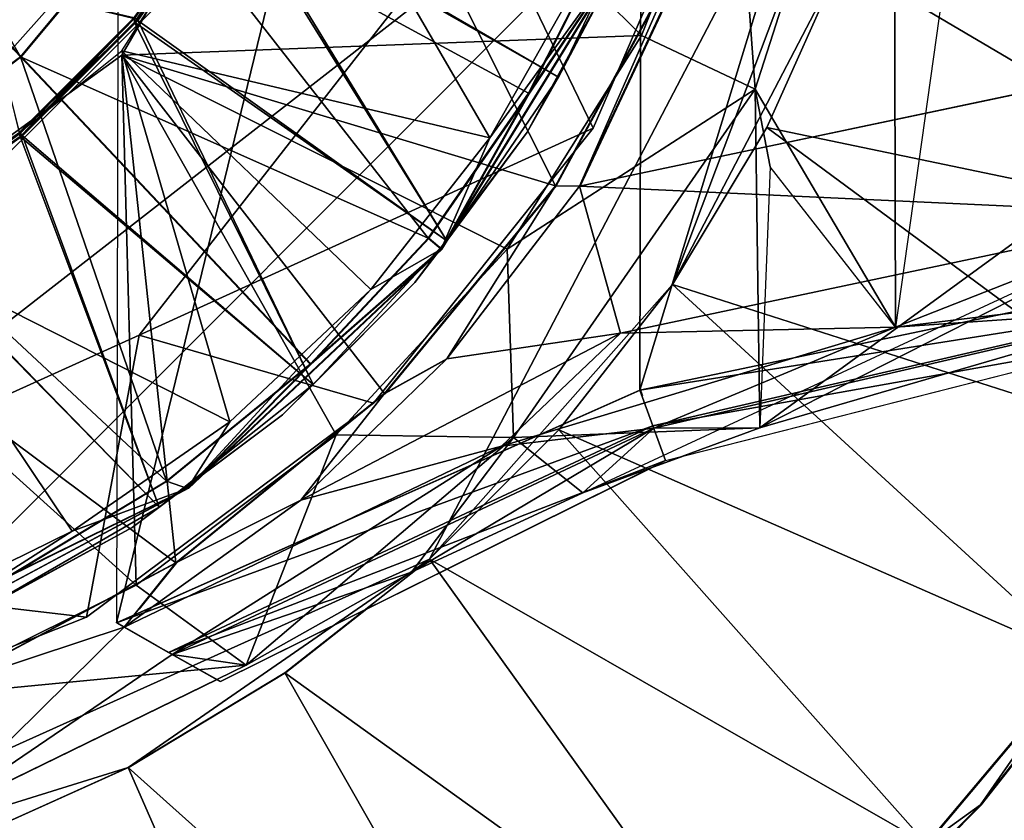
# Model space of a CAD drawing. Units: feet. Extents: x -16.1 to 16.1, y -5.7 to 1.5.
# Drawn here: x 0.4 to 1.1, y -1 to -0.4 of the extents above; entities that cross this region are included whole.
import ezdxf

# ---------------------------------------------------------------- set-up
doc = ezdxf.new("R2010")
doc.units = ezdxf.units.FT
doc.header["$MEASUREMENT"] = 0
for name, color, linetype in [('AFUWA-3-ARPM', 4, 'Continuous'), ('AFUWA-3-BTVL', 11, 'Continuous'), ('AFUWA-3-CPVL', 11, 'Continuous'), ('AFUWA-P', 2, 'Continuous')]:
    doc.layers.add(name, color=color, linetype=linetype)

# ---------------------------------------------------------------- blocks, each defined once
blk = doc.blocks.new('A$C625A0711')
at = {"color": 0, "linetype": 'Continuous', "lineweight": 0}
for p, q in [((-3.39323, 2.88074), (-3.60764, 3.10813)), ((-3.39323, 2.88074), (-3.60764, 3.10813)), ((-2.86841, 3.04954), (-2.99097, 2.78791)), ((-2.99097, 2.78791), (-2.86841, 3.04954)), ((-3.29474, 2.99971), (-3.39323, 2.88074)), ((-3.02764, 2.85465), (-2.96789, 2.97268)), ((-2.96789, 2.97268), (-3.02764, 2.85465)), ((-3.00826, 2.78806), (-2.91633, 2.95745)), ((-2.91633, 2.95745), (-3.00826, 2.78806)), ((-2.9616, 2.95255), (-3.09059, 2.74254)), ((-2.9616, 2.95255), (-3.02764, 2.85465)), ((-3.51779, 2.7894), (-3.39323, 2.88074)), ((-3.39323, 2.88074), (-3.18493, 2.65982)), ((-3.39323, 2.88074), (-3.18493, 2.65982)), ((-2.99097, 2.78791), (-2.56671, 2.87715)), ((-2.56671, 2.87715), (-2.99097, 2.78791)), ((-3.09998, 2.75036), (-3.02764, 2.85465)), ((-3.02764, 2.85465), (-3.09998, 2.75036)), ((-3.09059, 2.74254), (-3.02764, 2.85465)), ((-3.00826, 2.78806), (-3.1314, 2.63878)), ((-3.1314, 2.63878), (-3.00826, 2.78806)), ((-2.99097, 2.78791), (-3.00826, 2.78806)), ((-3.09998, 2.75036), (-3.18493, 2.65982)), ((-3.18493, 2.65982), (-3.09998, 2.75036)), ((-3.09059, 2.74254), (-3.09998, 2.75036)), ((-3.27305, 2.5705), (-3.09059, 2.74254)), ((-3.18493, 2.65982), (-3.09059, 2.74254)), ((-2.94761, 2.64106), (-2.55079, 2.72427)), ((-2.94761, 2.64106), (-2.55079, 2.72427)), ((-2.91651, 2.59369), (-2.57833, 2.67972)), ((-3.18493, 2.65982), (-3.28826, 2.57577)), ((-3.28826, 2.57577), (-3.18493, 2.65982)), ((-3.27305, 2.5705), (-3.18493, 2.65982)), ((-3.08926, 2.66228), (-3.1314, 2.63878)), ((-2.98549, 2.61951), (-2.87508, 2.65282)), ((-2.87508, 2.65282), (-2.98549, 2.61951)), ((-2.94761, 2.64106), (-3.32417, 2.47373)), ((-2.94761, 2.64106), (-3.32417, 2.47373)), ((-3.28159, 2.51691), (-3.1314, 2.63878)), ((-3.1314, 2.63878), (-3.28159, 2.51691)), ((-2.94625, 2.63731), (-2.94761, 2.64106)), ((-2.93766, 2.61371), (-2.93781, 2.6137)), ((-2.93766, 2.61371), (-2.93747, 2.61371)), ((-2.94017, 2.585), (-2.91639, 2.59373)), ((-2.94017, 2.585), (-2.91639, 2.59373)), ((-2.94017, 2.585), (-2.91639, 2.59373)), ((-2.94004, 2.58505), (-3.24963, 2.43165)), ((-3.28826, 2.57577), (-3.40151, 2.50747)), ((-3.40151, 2.50747), (-3.28826, 2.57577)), ((-3.27305, 2.5705), (-3.28826, 2.57577)), ((-3.27305, 2.5705), (-3.49027, 2.45407)), ((-3.27305, 2.5705), (-3.40151, 2.50747)), ((-3.28159, 2.51691), (-3.45004, 2.42732)), ((-3.28159, 2.51691), (-3.45004, 2.42732)), ((-3.28159, 2.51691), (-3.30844, 2.48351)), ((-3.14494, 2.48352), (-3.20318, 2.43787)), ((-3.14494, 2.48352), (-3.20318, 2.43787)), ((-2.59094, 2.48523), (-2.7025, 2.34291)), ((-3.32417, 2.47373), (-3.32416, 2.47515)), ((-3.31891, 2.47073), (-3.32417, 2.47373)), ((-3.31728, 2.47135), (-3.3188, 2.47062)), ((-3.3188, 2.47062), (-3.31728, 2.47135)), ((-3.31867, 2.47078), (-3.3188, 2.47062)), ((-3.31866, 2.47072), (-3.3188, 2.47062)), ((-3.31866, 2.47072), (-3.3188, 2.47062)), ((-3.29578, 2.45751), (-3.3188, 2.47062)), ((-3.3188, 2.47062), (-3.29578, 2.45751)), ((-3.2869, 2.45244), (-3.29716, 2.4583)), ((-3.2869, 2.45244), (-3.28559, 2.45171)), ((-3.28421, 2.45093), (-3.28561, 2.45172)), ((-3.28561, 2.45172), (-3.28421, 2.45093)), ((-3.28385, 2.45087), (-3.28421, 2.45093)), ((-3.28421, 2.45093), (-3.28385, 2.45087)), ((-3.28396, 2.4508), (-3.24963, 2.43165)), ((-2.62987, 2.44747), (-2.7413, 2.31474)), ((-2.62987, 2.44747), (-2.7413, 2.31474)), ((-3.20318, 2.43787), (-3.31581, 2.36983)), ((-3.31581, 2.36983), (-3.20318, 2.43787)), ((-3.25208, 2.43302), (-3.45945, 2.33179)), ((-3.45945, 2.33179), (-3.25208, 2.43302)), ((-3.24963, 2.43165), (-3.24963, 2.43165)), ((-3.31581, 2.36983), (-3.43627, 2.31552)), ((-3.43627, 2.31552), (-3.31581, 2.36983)), ((-2.7025, 2.34291), (-2.83039, 2.21496))]:
    blk.add_line(p, q, dxfattribs=at)

msp = doc.modelspace()

# ---------------------------------------------------------------- linework, layer by layer
at = {"layer": 'AFUWA-3-ARPM'}
for points in [[(-0.98905, -0.46404, 0.39364), (0.50647, 0.96707, 0.39364), (0.38618, 1.02112, 0.39364)], [(0.50647, 0.96707, 0.39364), (-0.98905, -0.46404, 0.39364), (0.61936, 0.89885, 0.39364)], [(-0.92314, -0.58423, 0.39364), (0.61936, 0.89885, 0.39364), (-0.98905, -0.46404, 0.39364)], [(-0.92314, -0.58423, 0.39364), (-0.84275, -0.69485, 0.39364), (0.61936, 0.89885, 0.39364)], [(-0.84275, -0.69485, 0.39364), (0.81651, 0.72431, 0.39364), (0.61936, 0.89885, 0.39364)], [(0.87952, 0.69285, 4.99994), (0.5037, 0.86182, 4.99994), (0.49993, -0.86395, 4.99994)], [(0.87952, 0.69285, 18.19679), (0.5037, 0.86182, 18.19679), (0.49993, -0.86395, 18.19679)], [(-0.64273, -0.88328, 0.39364), (0.81651, 0.72431, 0.39364), (-0.84275, -0.69485, 0.39364)], [(0.81651, 0.72431, 0.39364), (-0.64273, -0.88328, 0.39364), (0.8975, 0.62107, 0.39364)], [(0.87952, 0.69285, 4.99994), (0.49993, -0.86395, 4.99994), (0.87649, -0.69662, 4.99994)], [(0.87952, 0.69285, 18.19679), (0.49993, -0.86395, 18.19679), (0.87649, -0.69662, 18.19679)], [(1.27597, 0.60791, 4.99994), (0.87952, 0.69285, 4.99994), (0.87649, -0.69662, 4.99994)], [(1.27597, 0.60791, 18.19679), (0.87952, 0.69285, 18.19679), (0.87649, -0.69662, 18.19679)], [(0.8975, 0.62107, 0.39364), (-0.64273, -0.88328, 0.39364), (0.96611, 0.50815, 0.39364)], [(1.27597, 0.60791, 4.99994), (0.87649, -0.69662, 4.99994), (1.27331, -0.61341, 4.99994)], [(1.27597, 0.60791, 18.19679), (0.87649, -0.69662, 18.19679), (1.27331, -0.61341, 18.19679)], [(0.96611, 0.50815, 0.39364), (-0.64273, -0.88328, 0.39364), (-0.52592, -0.95763, 0.39364)], [(-0.40317, -1.01539, 0.39364), (0.96611, 0.50815, 0.39364), (-0.52592, -0.95763, 0.39364)], [(1.02045, 0.38819, 0.39364), (0.96611, 0.50815, 0.39364), (-0.40317, -1.01539, 0.39364)], [(-0.40317, -1.01539, 0.39364), (1.06015, 0.26231, 0.39364), (1.02045, 0.38819, 0.39364)], [(1.06015, 0.26231, 0.39364), (-0.40317, -1.01539, 0.39364), (-0.27262, -1.05795, 0.39364)], [(-0.13879, -1.08343, 0.39364), (1.06015, 0.26231, 0.39364), (-0.27262, -1.05795, 0.39364)], [(-0.13879, -1.08343, 0.39364), (1.08437, 0.13216, 0.39364), (1.06015, 0.26231, 0.39364)], [(-0.13879, -1.08343, 0.39364), (1.08438, -0.1315, 0.39364), (1.08437, 0.13216, 0.39364)], [(0.95569, -0.28814, 4.99994), (1.25739, -0.46053, 4.99994), (0.99819, -0.00215, 4.99994)], [(0.95569, -0.28814, 18.19679), (1.25739, -0.46052, 18.19679), (0.99819, -0.00215, 18.19679)], [(0.99819, -0.00215, 4.99994), (1.25739, -0.46053, 4.99994), (1.69327, -0.4613, 4.99994)], [(1.69327, -0.4613, 4.99994), (1.95454, -0.00424, 4.99994), (0.99819, -0.00215, 4.99994)], [(0.99819, -0.00215, 18.19679), (1.25739, -0.46052, 18.19679), (1.69327, -0.4613, 18.19679)], [(1.69327, -0.4613, 18.19679), (1.95454, -0.00423, 18.19679), (0.99819, -0.00215, 18.19679)], [(0.13224, -1.08498, 0.39364), (1.08438, -0.1315, 0.39364), (-0.13879, -1.08343, 0.39364)], [(1.08438, -0.1315, 0.39364), (0.13224, -1.08498, 0.39364), (0.72519, -0.81808, 0.39364)], [(0.89987, -0.62066, 0.39364), (1.08438, -0.1315, 0.39364), (0.72519, -0.81808, 0.39364)], [(0.89987, -0.62066, 0.39364), (1.02181, -0.38712, 0.39364), (1.08438, -0.1315, 0.39364)], [(0.95938, -0.48011, 2.89364), (0.94439, -0.27327, 0.39364), (1.05936, -0.16941, 2.89364)], [(0.95938, -0.48011, 16.09049), (0.94439, -0.27327, 13.59049), (1.05936, -0.16941, 16.09049)], [(0.95938, -0.48011, 2.89364), (1.05936, -0.16941, 2.89364), (1.06048, -0.65123, 4.84656)], [(0.95938, -0.48011, 16.09049), (1.05936, -0.16941, 16.09049), (1.06048, -0.65123, 18.04341)], [(1.05936, -0.16941, 2.89364), (1.12735, -0.17516, 4.84246), (1.06048, -0.65123, 4.84656)], [(1.05936, -0.16941, 16.09049), (1.12735, -0.17516, 18.03931), (1.06048, -0.65123, 18.04341)], [(0.64546, -0.21115, 0.39364), (0.87764, -0.44147, 0.39364), (0.50363, -0.45557, 0.39364)], [(0.64546, -0.21115, 5.39364), (0.50363, -0.45557, 5.39364), (0.81584, -0.54962, 5.39364)], [(0.64546, -0.21115, 13.59049), (0.87764, -0.44147, 13.59049), (0.50363, -0.45557, 13.59049)], [(0.64546, -0.21115, 18.59049), (0.50363, -0.45557, 18.59049), (0.81584, -0.54962, 18.59049)], [(0.87764, -0.44147, 0.39364), (0.64546, -0.21115, 0.39364), (0.94439, -0.27327, 0.39364)], [(0.81584, -0.54962, 5.39364), (0.90777, -0.38023, 5.39364), (0.64546, -0.21115, 5.39364)], [(0.87764, -0.44147, 13.59049), (0.64546, -0.21115, 13.59049), (0.94439, -0.27327, 13.59049)], [(0.81584, -0.54962, 18.59049), (0.90777, -0.38023, 18.59049), (0.64546, -0.21115, 18.59049)], [(0.84292, -0.50813, 5.49206), (0.76252, -0.34177, 5.49206), (0.94625, -0.26977, 5.49206)], [(0.84292, -0.50813, 13.49206), (0.94625, -0.26977, 13.49206), (0.76252, -0.34177, 13.49206)], [(0.94625, -0.26977, 13.49206), (0.84292, -0.50813, 13.49206), (0.84292, -0.50813, 5.49206)], [(0.94625, -0.26977, 13.49206), (0.84292, -0.50813, 5.49206), (0.94625, -0.26977, 5.49206)], [(0.94439, -0.27327, 0.39364), (0.95938, -0.48011, 2.89364), (0.87764, -0.44147, 0.39364)], [(0.94439, -0.27327, 13.59049), (0.95938, -0.48011, 16.09049), (0.87764, -0.44147, 13.59049)], [(0.90777, -0.38023, 5.39364), (0.83313, -0.54977, 4.99994), (0.95569, -0.28814, 4.99994)], [(1.25739, -0.46053, 4.99994), (0.95569, -0.28814, 4.99994), (0.83313, -0.54977, 4.99994)], [(0.90777, -0.38023, 18.59049), (0.83313, -0.54977, 18.19679), (0.95569, -0.28814, 18.19679)], [(1.25739, -0.46052, 18.19679), (0.95569, -0.28814, 18.19679), (0.83313, -0.54977, 18.19679)], [(0.5163, -0.65701, 5.49206), (0.76252, -0.34177, 5.49206), (0.84292, -0.50813, 5.49206)], [(0.76252, -0.34177, 13.49206), (0.5163, -0.657, 13.49206), (0.84292, -0.50813, 13.49206)], [(0.90777, -0.38023, 5.39364), (0.81584, -0.54962, 5.39364), (0.83313, -0.54977, 4.99994)], [(0.90777, -0.38023, 18.59049), (0.81584, -0.54962, 18.59049), (0.83313, -0.54977, 18.19679)], [(1.02181, -0.38712, 0.39364), (0.89987, -0.62066, 0.39364), (0.96791, -0.50756, 0.39364)], [(1.3674, -0.59091, 0.2756), (1.02181, -0.38712, 0.39364), (0.96791, -0.50756, 0.39364)], [(1.3674, -0.59091, 0.2756), (1.42704, -0.42808, 0.2756), (1.02181, -0.38712, 0.39364)], [(0.87764, -0.44147, 0.39364), (0.78109, -0.59509, 0.39364), (0.50363, -0.45557, 0.39364)], [(0.87764, -0.44147, 13.59049), (0.78109, -0.59509, 13.59049), (0.50363, -0.45557, 13.59049)], [(0.78109, -0.59509, 0.39364), (0.87764, -0.44147, 0.39364), (0.95938, -0.48011, 2.89364)], [(0.78109, -0.59509, 13.59049), (0.87764, -0.44147, 13.59049), (0.95938, -0.48011, 16.09049)], [(0.27469, -0.62107, 0.39364), (0.50363, -0.45557, 0.39364), (0.51392, -0.83682, 0.39364)], [(0.50363, -0.45557, 5.39364), (0.27469, -0.62107, 5.39364), (0.54251, -0.82076, 5.39364)], [(0.27469, -0.62107, 13.59049), (0.50363, -0.45557, 13.59049), (0.51392, -0.83682, 13.59049)], [(0.50363, -0.45557, 18.59049), (0.27469, -0.62107, 18.59049), (0.54251, -0.82076, 18.59049)], [(0.65789, -0.72869, 0.39364), (0.50363, -0.45557, 0.39364), (0.78109, -0.59509, 0.39364)], [(0.50363, -0.45557, 0.39364), (0.65789, -0.72869, 0.39364), (0.51392, -0.83682, 0.39364)], [(0.6927, -0.6989, 5.39364), (0.81584, -0.54962, 5.39364), (0.50363, -0.45557, 5.39364)], [(0.6927, -0.6989, 5.39364), (0.50363, -0.45557, 5.39364), (0.54251, -0.82076, 5.39364)], [(0.65789, -0.72869, 13.59049), (0.50363, -0.45557, 13.59049), (0.78109, -0.59509, 13.59049)], [(0.50363, -0.45557, 13.59049), (0.65789, -0.72869, 13.59049), (0.51392, -0.83682, 13.59049)], [(0.6927, -0.69889, 18.59049), (0.81584, -0.54962, 18.59049), (0.50363, -0.45557, 18.59049)], [(0.6927, -0.69889, 18.59049), (0.50363, -0.45557, 18.59049), (0.54251, -0.82076, 18.59049)], [(1.26731, -0.57009, 18.152), (1.25739, -0.46052, 18.19679), (0.83313, -0.54977, 18.19679)], [(1.26731, -0.57009, 4.95515), (1.25739, -0.46053, 4.99994), (0.83313, -0.54977, 4.99994)], [(0.78562, -0.73056, 2.89364), (0.78109, -0.59509, 0.39364), (0.95938, -0.48011, 2.89364)], [(0.78562, -0.73056, 16.09049), (0.78109, -0.59509, 13.59049), (0.95938, -0.48011, 16.09049)], [(0.78562, -0.73056, 2.89364), (0.95938, -0.48011, 2.89364), (0.96289, -0.72369, 3.11558)], [(0.78562, -0.73056, 16.09049), (0.95938, -0.48011, 16.09049), (0.96289, -0.72369, 16.31243)], [(1.06048, -0.65123, 4.84656), (0.97029, -0.53599, 3.91514), (0.95938, -0.48011, 2.89364)], [(0.96289, -0.72369, 3.11558), (0.95938, -0.48011, 2.89364), (0.97029, -0.53599, 3.91514)], [(1.06048, -0.65123, 18.04341), (0.97029, -0.53598, 17.11199), (0.95938, -0.48011, 16.09049)], [(0.96289, -0.72369, 16.31243), (0.95938, -0.48011, 16.09049), (0.97029, -0.53598, 17.11199)], [(1.27601, -0.49533, 3.27468), (0.96289, -0.72369, 3.11558), (1.24987, -0.57791, 3.26334)], [(1.25854, -0.63751, 4.06636), (0.96289, -0.72369, 3.11558), (1.27601, -0.49533, 3.27468)], [(1.27601, -0.49533, 16.47153), (0.96289, -0.72369, 16.31243), (1.24987, -0.57791, 16.4602)], [(1.25854, -0.63751, 17.26321), (0.96289, -0.72369, 16.31243), (1.27601, -0.49533, 16.47153)], [(0.84292, -0.50813, 5.49206), (0.68476, -0.70598, 5.49206), (0.5163, -0.65701, 5.49206)], [(0.84292, -0.50813, 13.49206), (0.5163, -0.657, 13.49206), (0.68476, -0.70598, 13.49206)], [(0.84292, -0.50813, 13.49206), (0.68476, -0.70598, 5.49206), (0.84292, -0.50813, 5.49206)], [(0.68476, -0.70598, 13.49206), (0.68476, -0.70598, 5.49206), (0.84292, -0.50813, 13.49206)], [(1.2897, -0.74523, 0.2756), (0.96791, -0.50756, 0.39364), (0.89987, -0.62066, 0.39364)], [(0.96791, -0.50756, 0.39364), (1.2897, -0.74523, 0.2756), (1.3674, -0.59091, 0.2756)], [(0.81584, -0.54962, 5.39364), (0.6927, -0.6989, 5.39364), (0.73748, -0.67393, 4.97525)], [(0.81584, -0.54962, 18.59049), (0.6927, -0.69889, 18.59049), (0.73748, -0.67393, 18.1721)], [(0.73748, -0.67393, 4.97525), (0.83313, -0.54977, 4.99994), (0.81584, -0.54962, 5.39364)], [(0.73748, -0.67393, 18.1721), (0.83313, -0.54977, 18.19679), (0.81584, -0.54962, 18.59049)], [(0.86245, -0.65565, 4.95538), (0.83313, -0.54977, 4.99994), (0.73748, -0.67393, 4.97525)], [(0.86245, -0.65565, 18.15223), (0.83313, -0.54977, 18.19679), (0.73748, -0.67393, 18.1721)], [(0.83313, -0.54977, 4.99994), (0.86245, -0.65565, 4.95538), (1.26731, -0.57009, 4.95515)], [(0.83313, -0.54977, 18.19679), (0.86245, -0.65565, 18.15223), (1.26731, -0.57009, 18.152)], [(1.06048, -0.65123, 4.84656), (1.26731, -0.57009, 4.95515), (0.86245, -0.65565, 4.95538)], [(1.06048, -0.65123, 18.04341), (1.26731, -0.57009, 18.152), (0.86245, -0.65565, 18.15223)], [(1.06048, -0.65123, 4.84656), (1.41907, -0.60794, 4.84613), (1.26731, -0.57009, 4.95515)], [(1.06048, -0.65123, 18.04341), (1.41907, -0.60794, 18.04298), (1.26731, -0.57009, 18.152)], [(0.83543, -0.77047, 3.04616), (1.24987, -0.57791, 3.26334), (0.96289, -0.72369, 3.11558)], [(0.83543, -0.77047, 16.24301), (1.24987, -0.57791, 16.4602), (0.96289, -0.72369, 16.31243)], [(0.65789, -0.72869, 0.39364), (0.78109, -0.59509, 0.39364), (0.78562, -0.73056, 2.89364)], [(0.65789, -0.72869, 13.59049), (0.78109, -0.59509, 13.59049), (0.78562, -0.73056, 16.09049)], [(1.41907, -0.60794, 4.84613), (1.06048, -0.65123, 4.84656), (1.25854, -0.63751, 4.06636)], [(1.41907, -0.60794, 18.04298), (1.06048, -0.65123, 18.04341), (1.25854, -0.63751, 17.26321)], [(0.87649, -0.69662, 4.99994), (1.25954, -0.63589, 4.12968), (1.27331, -0.61341, 4.99994)], [(0.87649, -0.69662, 18.19679), (1.25954, -0.63589, 17.32653), (1.27331, -0.61341, 18.19679)], [(0.35113, -0.91757, 0.39364), (0.27469, -0.62107, 0.39364), (0.51392, -0.83682, 0.39364)], [(0.54251, -0.82076, 5.39364), (0.27469, -0.62107, 5.39364), (0.37406, -0.91036, 5.39364)], [(0.35113, -0.91757, 13.59049), (0.27469, -0.62107, 13.59049), (0.51392, -0.83682, 13.59049)], [(0.54251, -0.82076, 18.59049), (0.27469, -0.62107, 18.59049), (0.37406, -0.91036, 18.59049)], [(0.89987, -0.62066, 0.39364), (0.72519, -0.81808, 0.39364), (0.81821, -0.72506, 0.39364)], [(0.81821, -0.72506, 0.39364), (1.19423, -0.89021, 0.2756), (0.89987, -0.62066, 0.39364)], [(1.19423, -0.89021, 0.2756), (1.2897, -0.74523, 0.2756), (0.89987, -0.62066, 0.39364)], [(0.87649, -0.69662, 4.99994), (0.88577, -0.72213, 4.03923), (1.25954, -0.63589, 4.12968)], [(0.87649, -0.69662, 18.19679), (0.88577, -0.72213, 17.23609), (1.25954, -0.63589, 17.32653)], [(0.88577, -0.72213, 4.03923), (1.24577, -0.65796, 3.25942), (1.25954, -0.63589, 4.12968)], [(0.88577, -0.72213, 17.23609), (1.24577, -0.65796, 16.45627), (1.25954, -0.63589, 17.32653)], [(0.88645, -0.72396, 3.96933), (1.25854, -0.63751, 4.06636), (1.06048, -0.65123, 4.84656)], [(0.88645, -0.72396, 3.96933), (0.96289, -0.72369, 3.11558), (1.25854, -0.63751, 4.06636)], [(0.88645, -0.72396, 17.16618), (1.25854, -0.63751, 17.26321), (1.06048, -0.65123, 18.04341)], [(0.88645, -0.72396, 17.16618), (0.96289, -0.72369, 16.31243), (1.25854, -0.63751, 17.26321)], [(1.06048, -0.65123, 4.84656), (0.77681, -0.73681, 4.84717), (0.88645, -0.72396, 3.96933)], [(0.77681, -0.73681, 4.84717), (1.06048, -0.65123, 4.84656), (0.86245, -0.65565, 4.95538)], [(1.06048, -0.65123, 18.04341), (0.77681, -0.73681, 18.04403), (0.88645, -0.72396, 17.16618)], [(0.77681, -0.73681, 18.04403), (1.06048, -0.65123, 18.04341), (0.86245, -0.65565, 18.15223)], [(0.47831, -0.85985, 13.49206), (0.5163, -0.657, 13.49206), (0.15176, -0.8217, 13.49206)], [(0.47831, -0.85985, 5.49206), (0.15176, -0.8217, 5.49206), (0.5163, -0.65701, 5.49206)], [(0.47831, -0.85985, 13.49206), (0.68476, -0.70598, 13.49206), (0.5163, -0.657, 13.49206)], [(0.47831, -0.85985, 5.49206), (0.5163, -0.65701, 5.49206), (0.68476, -0.70598, 5.49206)], [(0.86245, -0.65565, 4.95538), (0.6326, -0.77568, 4.9218), (0.77681, -0.73681, 4.84717)], [(0.6326, -0.77568, 4.9218), (0.86245, -0.65565, 4.95538), (0.73748, -0.67393, 4.97525)], [(0.86245, -0.65565, 18.15223), (0.6326, -0.77568, 18.11865), (0.77681, -0.73681, 18.04403)], [(0.6326, -0.77568, 18.11865), (0.86245, -0.65565, 18.15223), (0.73748, -0.67393, 18.1721)], [(0.89505, -0.74718, 3.07852), (1.24577, -0.65796, 3.25942), (0.88577, -0.72213, 4.03923)], [(0.89505, -0.74718, 16.27537), (1.24577, -0.65796, 16.45627), (0.88577, -0.72213, 17.23609)], [(0.73748, -0.67393, 4.97525), (0.6927, -0.6989, 5.39364), (0.6326, -0.77568, 4.9218)], [(0.73748, -0.67393, 18.1721), (0.6927, -0.69889, 18.59049), (0.6326, -0.77568, 18.11865)], [(0.49993, -0.86395, 4.99994), (0.88577, -0.72213, 4.03923), (0.87649, -0.69662, 4.99994)], [(0.49993, -0.86395, 18.19679), (0.88577, -0.72213, 17.23609), (0.87649, -0.69662, 18.19679)], [(0.6927, -0.69889, 18.59049), (0.54251, -0.82076, 18.59049), (0.6326, -0.77568, 18.11865)], [(0.6927, -0.6989, 5.39364), (0.54251, -0.82076, 5.39364), (0.6326, -0.77568, 4.9218)], [(0.68476, -0.70598, 5.49206), (0.68476, -0.70598, 13.49206), (0.47831, -0.85985, 5.49206)], [(0.68476, -0.70598, 13.49206), (0.47831, -0.85985, 13.49206), (0.47831, -0.85985, 5.49206)], [(0.5372, -0.88524, 3.94679), (0.88577, -0.72213, 4.03923), (0.49993, -0.86395, 4.99994)], [(0.5372, -0.88524, 17.14364), (0.88577, -0.72213, 17.23609), (0.49993, -0.86395, 18.19679)], [(0.88577, -0.72213, 4.03923), (0.5372, -0.88524, 3.94679), (0.89505, -0.74718, 3.07852)], [(0.88577, -0.72213, 17.23609), (0.5372, -0.88524, 17.14364), (0.89505, -0.74718, 16.27537)], [(0.65789, -0.72869, 0.39364), (0.59322, -0.89431, 2.90507), (0.51392, -0.83682, 0.39364)], [(0.65789, -0.72869, 13.59049), (0.59322, -0.89431, 16.10193), (0.51392, -0.83682, 13.59049)], [(0.88645, -0.72396, 3.96933), (0.53989, -0.88675, 3.87084), (0.71217, -0.82735, 2.9759)], [(0.53989, -0.88675, 3.87084), (0.88645, -0.72396, 3.96933), (0.77681, -0.73681, 4.84717)], [(0.88645, -0.72396, 17.16618), (0.53989, -0.88675, 17.06769), (0.71217, -0.82735, 16.17275)], [(0.53989, -0.88675, 17.06769), (0.88645, -0.72396, 17.16618), (0.77681, -0.73681, 18.04403)], [(0.78562, -0.73056, 2.89364), (0.59322, -0.89431, 2.90507), (0.65789, -0.72869, 0.39364)], [(0.78562, -0.73056, 16.09049), (0.59322, -0.89431, 16.10193), (0.65789, -0.72869, 13.59049)], [(0.83543, -0.77047, 3.04616), (0.88645, -0.72396, 3.96933), (0.71217, -0.82735, 2.9759)], [(0.83543, -0.77047, 16.24301), (0.88645, -0.72396, 17.16618), (0.71217, -0.82735, 16.17275)], [(0.72519, -0.81808, 0.39364), (1.0828, -1.02294, 0.2756), (0.81821, -0.72506, 0.39364)], [(0.96289, -0.72369, 3.11558), (0.83543, -0.77047, 3.04616), (0.78562, -0.73056, 2.89364)], [(0.96289, -0.72369, 16.31243), (0.83543, -0.77047, 16.24301), (0.78562, -0.73056, 16.09049)], [(1.19423, -0.89021, 0.2756), (0.81821, -0.72506, 0.39364), (1.0828, -1.02294, 0.2756)], [(0.96289, -0.72369, 3.11558), (0.88645, -0.72396, 3.96933), (0.83543, -0.77047, 3.04616)], [(0.96289, -0.72369, 16.31243), (0.88645, -0.72396, 17.16618), (0.83543, -0.77047, 16.24301)], [(0.5053, -0.86706, 4.84803), (0.53989, -0.88675, 3.87084), (0.77681, -0.73681, 4.84717)], [(0.5053, -0.86706, 4.84803), (0.77681, -0.73681, 4.84717), (0.6326, -0.77568, 4.9218)], [(0.5053, -0.86705, 18.04488), (0.53989, -0.88675, 17.06769), (0.77681, -0.73681, 18.04403)], [(0.5053, -0.86705, 18.04488), (0.77681, -0.73681, 18.04403), (0.6326, -0.77568, 18.11865)], [(0.78562, -0.73056, 2.89364), (0.71217, -0.82735, 2.9759), (0.59322, -0.89431, 2.90507)], [(0.78562, -0.73056, 16.09049), (0.71217, -0.82735, 16.17275), (0.59322, -0.89431, 16.10193)], [(0.83543, -0.77047, 3.04616), (0.71217, -0.82735, 2.9759), (0.78562, -0.73056, 2.89364)], [(0.83543, -0.77047, 16.24301), (0.71217, -0.82735, 16.17275), (0.78562, -0.73056, 16.09049)], [(0.5372, -0.88524, 3.94679), (0.57447, -0.90603, 2.89364), (0.89505, -0.74718, 3.07852)], [(0.5372, -0.88524, 17.14364), (0.57447, -0.90603, 16.09049), (0.89505, -0.74718, 16.27537)], [(0.54251, -0.82076, 5.39364), (0.5053, -0.86706, 4.84803), (0.6326, -0.77568, 4.9218)], [(0.54251, -0.82076, 18.59049), (0.5053, -0.86705, 18.04488), (0.6326, -0.77568, 18.11865)], [(0.5083, -0.96784, 0.39364), (0.72519, -0.81808, 0.39364), (0.13224, -1.08498, 0.39364)], [(0.23671, -0.95533, 5.49206), (0.15176, -0.8217, 5.49206), (0.47831, -0.85985, 5.49206)], [(0.23671, -0.95533, 13.49206), (0.47831, -0.85985, 13.49206), (0.15176, -0.8217, 13.49206)], [(0.54251, -0.82076, 5.39364), (0.37406, -0.91036, 5.39364), (0.5053, -0.86706, 4.84803)], [(0.54251, -0.82076, 18.59049), (0.37406, -0.91036, 18.59049), (0.5053, -0.86705, 18.04488)], [(0.72519, -0.81808, 0.39364), (0.5083, -0.96784, 0.39364), (0.62092, -0.8998, 0.39364)], [(0.9572, -1.14151, 0.2756), (0.72519, -0.81808, 0.39364), (0.62092, -0.8998, 0.39364)], [(0.9572, -1.14151, 0.2756), (1.0828, -1.02294, 0.2756), (0.72519, -0.81808, 0.39364)], [(0.59322, -0.89431, 2.90507), (0.71217, -0.82735, 2.9759), (0.53989, -0.88675, 3.87084)], [(0.59322, -0.89431, 16.10193), (0.71217, -0.82735, 16.17275), (0.53989, -0.88675, 17.06769)], [(0.51392, -0.83682, 0.39364), (0.59322, -0.89431, 2.90507), (0.35113, -0.91757, 0.39364)], [(0.51392, -0.83682, 13.59049), (0.59322, -0.89431, 16.10193), (0.35113, -0.91757, 13.59049)], [(1.23316, -0.85244, -0.00006), (1.19423, -0.89021, 0.2756), (1.1216, -0.99477, -0.00006)], [(0.23671, -0.95533, 5.49206), (0.47831, -0.85985, 5.49206), (0.47831, -0.85985, 13.49206)], [(0.23671, -0.95533, 5.49206), (0.47831, -0.85985, 13.49206), (0.23671, -0.95533, 13.49206)], [(0.53989, -0.88675, 17.06769), (0.5053, -0.86705, 18.04488), (0.36465, -1.00589, 16.09049)], [(0.37406, -0.91036, 18.59049), (0.36465, -1.00589, 16.09049), (0.5053, -0.86705, 18.04488)], [(0.53989, -0.88675, 3.87084), (0.5053, -0.86706, 4.84803), (0.36465, -1.00589, 2.89364)], [(0.37406, -0.91036, 5.39364), (0.36465, -1.00589, 2.89364), (0.5053, -0.86706, 4.84803)], [(0.59322, -0.89431, 2.90507), (0.53989, -0.88675, 3.87084), (0.36465, -1.00589, 2.89364)], [(0.59322, -0.89431, 16.10193), (0.53989, -0.88675, 17.06769), (0.36465, -1.00589, 16.09049)], [(1.0828, -1.02294, 0.2756), (1.1216, -0.99477, -0.00006), (1.19423, -0.89021, 0.2756)], [(0.35113, -0.91757, 0.39364), (0.59322, -0.89431, 2.90507), (0.36465, -1.00589, 2.89364)], [(0.35113, -0.91757, 13.59049), (0.59322, -0.89431, 16.10193), (0.36465, -1.00589, 16.09049)], [(0.5083, -0.96784, 0.39364), (0.81793, -1.24515, 0.2756), (0.62092, -0.8998, 0.39364)], [(0.62092, -0.8998, 0.39364), (0.81793, -1.24515, 0.2756), (0.9572, -1.14151, 0.2756)], [(0.13224, -1.08498, 0.39364), (0.38783, -1.02215, 0.39364), (0.5083, -0.96784, 0.39364)], [(0.5083, -0.96784, 0.39364), (0.38783, -1.02215, 0.39364), (0.66779, -1.33167, 0.2756)], [(0.81793, -1.24515, 0.2756), (0.5083, -0.96784, 0.39364), (0.66779, -1.33167, 0.2756)], [(1.1216, -0.99477, -0.00006), (1.0828, -1.02294, 0.2756), (0.99371, -1.12272, -0.00006)]]:
    msp.add_3dface(points, dxfattribs=at)
at = {"layer": 'AFUWA-3-BTVL'}
for points in [[(0.58227, -0.33448, 5.39364), (0.51524, -0.43065, 5.39364), (0.51261, -0.42845, 5.19679)], [(0.58227, -0.33448, 13.49206), (0.51524, -0.43065, 13.49206), (0.51261, -0.42845, 13.29521)], [(0.57921, -0.33379, 5.68891), (0.51262, -0.42962, 5.68891), (0.51295, -0.43188, 5.49206)], [(0.57921, -0.33379, 13.78734), (0.51262, -0.42962, 13.78734), (0.51295, -0.43188, 13.59049)], [(0.58036, -0.33621, 5.49206), (0.57921, -0.33379, 5.68891), (0.51295, -0.43188, 5.49206)], [(0.58036, -0.33621, 13.59049), (0.57921, -0.33379, 13.78734), (0.51295, -0.43188, 13.59049)], [(0.58036, -0.33621, 5.49206), (0.51295, -0.43188, 5.49206), (0.73756, -0.58905, 5.49206)], [(0.58036, -0.33621, 13.59049), (0.51295, -0.43188, 13.59049), (0.73756, -0.58905, 13.59049)], [(0.58227, -0.33448, 5.39364), (0.73756, -0.58905, 5.39364), (0.51524, -0.43065, 5.39364)], [(0.58227, -0.33448, 13.49206), (0.73756, -0.58905, 13.49206), (0.51524, -0.43065, 13.49206)], [(0.81788, -0.47138, 5.49206), (0.8784, -0.34571, 5.49206), (0.58036, -0.33621, 5.49206)], [(0.58036, -0.33621, 5.49206), (0.73756, -0.58905, 5.49206), (0.81788, -0.47138, 5.49206)], [(0.81788, -0.47138, 13.59049), (0.8784, -0.34571, 13.59049), (0.58036, -0.33621, 13.59049)], [(0.58036, -0.33621, 13.59049), (0.73756, -0.58905, 13.59049), (0.81788, -0.47138, 13.59049)], [(0.81788, -0.47138, 5.39364), (0.58227, -0.33448, 5.39364), (0.8784, -0.34571, 5.39364)], [(0.58227, -0.33448, 5.39364), (0.81788, -0.47138, 5.39364), (0.73756, -0.58905, 5.39364)], [(0.81788, -0.47138, 13.49206), (0.58227, -0.33448, 13.49206), (0.8784, -0.34571, 13.49206)], [(0.58227, -0.33448, 13.49206), (0.81788, -0.47138, 13.49206), (0.73756, -0.58905, 13.49206)], [(0.8784, -0.34571, 5.49206), (0.81788, -0.47138, 5.49206), (0.85989, -0.39212, 5.44285)], [(0.85989, -0.39212, 5.44285), (0.81788, -0.47138, 5.39364), (0.8784, -0.34571, 5.39364)], [(0.8784, -0.34571, 13.59049), (0.81788, -0.47138, 13.59049), (0.85989, -0.39212, 13.54128)], [(0.85989, -0.39212, 13.54128), (0.81788, -0.47138, 13.49206), (0.8784, -0.34571, 13.49206)], [(0.79541, -0.51095, 5.44285), (0.85989, -0.39212, 5.44285), (0.81788, -0.47138, 5.49206)], [(0.81788, -0.47138, 5.39364), (0.85989, -0.39212, 5.44285), (0.79541, -0.51095, 5.44285)], [(0.79541, -0.51095, 13.54128), (0.85989, -0.39212, 13.54128), (0.81788, -0.47138, 13.59049)], [(0.81788, -0.47138, 13.49206), (0.85989, -0.39212, 13.54128), (0.79541, -0.51095, 13.54128)], [(0.40289, -0.40287, 5.68891), (0.42998, -0.51248, 5.68891), (0.51262, -0.42962, 5.68891)], [(0.42999, -0.51107, 5.19679), (0.40289, -0.40287, 5.19679), (0.51261, -0.42845, 5.19679)], [(0.40289, -0.40287, 13.78734), (0.42998, -0.51248, 13.78734), (0.51262, -0.42962, 13.78734)], [(0.42999, -0.51107, 13.29521), (0.40289, -0.40287, 13.29521), (0.51261, -0.42845, 13.29521)], [(0.43045, -0.5142, 5.49206), (0.51262, -0.42962, 5.68891), (0.42998, -0.51248, 5.68891)], [(0.43045, -0.5142, 13.59049), (0.51262, -0.42962, 13.78734), (0.42998, -0.51248, 13.78734)], [(0.51524, -0.43065, 5.39364), (0.42999, -0.51107, 5.19679), (0.51261, -0.42845, 5.19679)], [(0.51524, -0.43065, 13.49206), (0.42999, -0.51107, 13.29521), (0.51261, -0.42845, 13.29521)], [(0.42999, -0.51107, 5.19679), (0.51524, -0.43065, 5.39364), (0.4322, -0.5137, 5.39364)], [(0.42999, -0.51107, 13.29521), (0.51524, -0.43065, 13.49206), (0.4322, -0.5137, 13.49206)], [(0.43045, -0.5142, 5.49206), (0.51295, -0.43188, 5.49206), (0.51262, -0.42962, 5.68891)], [(0.43045, -0.5142, 13.59049), (0.51295, -0.43188, 13.59049), (0.51262, -0.42962, 13.78734)], [(0.64136, -0.69244, 5.49206), (0.51295, -0.43188, 5.49206), (0.43045, -0.5142, 5.49206)], [(0.64136, -0.69244, 13.59049), (0.51295, -0.43188, 13.59049), (0.43045, -0.5142, 13.59049)], [(0.64136, -0.69244, 5.39364), (0.4322, -0.5137, 5.39364), (0.51524, -0.43065, 5.39364)], [(0.64136, -0.69244, 13.49206), (0.4322, -0.5137, 13.49206), (0.51524, -0.43065, 13.49206)], [(0.51295, -0.43188, 5.49206), (0.64136, -0.69244, 5.49206), (0.73756, -0.58905, 5.49206)], [(0.51295, -0.43188, 13.59049), (0.64136, -0.69244, 13.59049), (0.73756, -0.58905, 13.59049)], [(0.51524, -0.43065, 5.39364), (0.73756, -0.58905, 5.39364), (0.64136, -0.69244, 5.39364)], [(0.51524, -0.43065, 13.49206), (0.73756, -0.58905, 13.49206), (0.64136, -0.69244, 13.49206)], [(0.79541, -0.51095, 5.44285), (0.81788, -0.47138, 5.49206), (0.73756, -0.58905, 5.49206)], [(0.81788, -0.47138, 5.39364), (0.79541, -0.51095, 5.44285), (0.73756, -0.58905, 5.39364)], [(0.79541, -0.51095, 13.54128), (0.81788, -0.47138, 13.59049), (0.73756, -0.58905, 13.59049)], [(0.81788, -0.47138, 13.49206), (0.79541, -0.51095, 13.54128), (0.73756, -0.58905, 13.49206)], [(0.42999, -0.51107, 5.19679), (0.4322, -0.5137, 5.39364), (0.33451, -0.57845, 5.19679)], [(0.42999, -0.51107, 13.29521), (0.4322, -0.5137, 13.49206), (0.33451, -0.57845, 13.29521)], [(0.33623, -0.58143, 5.39364), (0.33451, -0.57845, 5.19679), (0.4322, -0.5137, 5.39364)], [(0.33623, -0.58143, 13.49206), (0.33451, -0.57845, 13.29521), (0.4322, -0.5137, 13.49206)], [(0.43045, -0.5142, 5.49206), (0.42998, -0.51248, 5.68891), (0.33477, -0.58122, 5.49206)], [(0.43045, -0.5142, 13.59049), (0.42998, -0.51248, 13.78734), (0.33477, -0.58122, 13.59049)], [(0.53053, -0.78067, 5.49206), (0.43045, -0.5142, 5.49206), (0.33477, -0.58122, 5.49206)], [(0.53053, -0.78067, 13.59049), (0.43045, -0.5142, 13.59049), (0.33477, -0.58122, 13.59049)], [(0.53053, -0.78067, 5.39364), (0.33623, -0.58143, 5.39364), (0.4322, -0.5137, 5.39364)], [(0.53053, -0.78067, 13.49206), (0.33623, -0.58143, 13.49206), (0.4322, -0.5137, 13.49206)], [(0.43045, -0.5142, 5.49206), (0.53053, -0.78067, 5.49206), (0.64136, -0.69244, 5.49206)], [(0.43045, -0.5142, 13.59049), (0.53053, -0.78067, 13.59049), (0.64136, -0.69244, 13.59049)], [(0.4322, -0.5137, 5.39364), (0.64136, -0.69244, 5.39364), (0.53053, -0.78067, 5.39364)], [(0.4322, -0.5137, 13.49206), (0.64136, -0.69244, 13.49206), (0.53053, -0.78067, 13.49206)], [(0.71454, -0.61914, 5.44285), (0.79541, -0.51095, 5.44285), (0.73756, -0.58905, 5.49206)], [(0.71454, -0.61914, 5.44285), (0.73756, -0.58905, 5.39364), (0.79541, -0.51095, 5.44285)], [(0.71454, -0.61913, 13.54128), (0.79541, -0.51095, 13.54128), (0.73756, -0.58905, 13.59049)], [(0.71454, -0.61913, 13.54128), (0.73756, -0.58905, 13.49206), (0.79541, -0.51095, 13.54128)], [(0.33477, -0.58122, 5.49206), (0.40861, -0.85092, 5.49206), (0.53053, -0.78067, 5.49206)], [(0.33477, -0.58122, 13.59049), (0.40861, -0.85092, 13.59049), (0.53053, -0.78067, 13.59049)], [(0.33623, -0.58143, 5.39364), (0.53053, -0.78067, 5.39364), (0.40861, -0.85092, 5.39364)], [(0.33623, -0.58143, 13.49206), (0.53053, -0.78067, 13.49206), (0.40861, -0.85092, 13.49206)], [(0.64136, -0.69244, 5.49206), (0.71454, -0.61914, 5.44285), (0.73756, -0.58905, 5.49206)], [(0.64136, -0.69244, 5.39364), (0.73756, -0.58905, 5.39364), (0.71454, -0.61914, 5.44285)], [(0.64136, -0.69244, 13.59049), (0.71454, -0.61913, 13.54128), (0.73756, -0.58905, 13.59049)], [(0.64136, -0.69244, 13.49206), (0.73756, -0.58905, 13.49206), (0.71454, -0.61913, 13.54128)], [(0.71454, -0.61913, 13.54128), (0.64136, -0.69244, 13.59049), (0.61936, -0.71434, 13.54128)], [(0.71454, -0.61913, 13.54128), (0.61936, -0.71434, 13.54128), (0.64136, -0.69244, 13.49206)], [(0.71454, -0.61914, 5.44285), (0.64136, -0.69244, 5.49206), (0.61936, -0.71434, 5.44285)], [(0.71454, -0.61914, 5.44285), (0.61936, -0.71434, 5.44285), (0.64136, -0.69244, 5.39364)], [(0.64136, -0.69244, 5.49206), (0.53053, -0.78067, 5.49206), (0.61936, -0.71434, 5.44285)], [(0.61936, -0.71434, 5.44285), (0.53053, -0.78067, 5.39364), (0.64136, -0.69244, 5.39364)], [(0.64136, -0.69244, 13.59049), (0.53053, -0.78067, 13.59049), (0.61936, -0.71434, 13.54128)], [(0.61936, -0.71434, 13.54128), (0.53053, -0.78067, 13.49206), (0.64136, -0.69244, 13.49206)], [(0.51123, -0.79533, 5.44285), (0.61936, -0.71434, 5.44285), (0.53053, -0.78067, 5.49206)], [(0.53053, -0.78067, 5.39364), (0.61936, -0.71434, 5.44285), (0.51123, -0.79533, 5.44285)], [(0.51123, -0.79533, 13.54128), (0.61936, -0.71434, 13.54128), (0.53053, -0.78067, 13.59049)], [(0.53053, -0.78067, 13.49206), (0.61936, -0.71434, 13.54128), (0.51123, -0.79533, 13.54128)], [(0.51123, -0.79533, 5.44285), (0.53053, -0.78067, 5.49206), (0.40861, -0.85092, 5.49206)], [(0.53053, -0.78067, 5.39364), (0.51123, -0.79533, 5.44285), (0.40861, -0.85092, 5.39364)], [(0.51123, -0.79533, 13.54128), (0.53053, -0.78067, 13.59049), (0.40861, -0.85092, 13.59049)], [(0.53053, -0.78067, 13.49206), (0.51123, -0.79533, 13.54128), (0.40861, -0.85092, 13.49206)], [(0.39266, -0.86009, 5.44285), (0.51123, -0.79533, 5.44285), (0.40861, -0.85092, 5.49206)], [(0.39266, -0.86009, 5.44285), (0.40861, -0.85092, 5.39364), (0.51123, -0.79533, 5.44285)], [(0.39266, -0.86009, 13.54128), (0.51123, -0.79533, 13.54128), (0.40861, -0.85092, 13.59049)], [(0.39266, -0.86009, 13.54128), (0.40861, -0.85092, 13.49206), (0.51123, -0.79533, 13.54128)]]:
    msp.add_3dface(points, dxfattribs=at)
at = {"layer": 'AFUWA-3-CPVL'}
for points in [[(0.26594, -0.16977, 18.76961), (0.21646, -0.22954, 18.76961), (0.43087, -0.45694, 18.71641)], [(0.52937, -0.33796, 18.71641), (0.26594, -0.16977, 18.76961), (0.43087, -0.45694, 18.71641)], [(0.30632, -0.54828, 18.71641), (0.43087, -0.45694, 18.71641), (0.21646, -0.22954, 18.76961)], [(0.50377, -0.45247, 18.59049), (0.62325, -0.26472, 18.59049), (0.76847, -0.51498, 18.59049)], [(0.8365, -0.39526, 18.59049), (0.76847, -0.51498, 18.59049), (0.62325, -0.26472, 18.59049)], [(0.72412, -0.58731, 18.62875), (0.52937, -0.33796, 18.71641), (0.43087, -0.45694, 18.71641)], [(0.72412, -0.58731, 18.62875), (0.79647, -0.48303, 18.62875), (0.52937, -0.33796, 18.71641)], [(0.85621, -0.365, 18.62875), (0.52937, -0.33796, 18.71641), (0.79647, -0.48303, 18.62875)], [(0.85621, -0.365, 18.62875), (0.79647, -0.48303, 18.62875), (0.8625, -0.38513, 18.60687)], [(0.8625, -0.38513, 18.60687), (0.73351, -0.59513, 18.60687), (0.76847, -0.51498, 18.59049)], [(0.79647, -0.48303, 18.62875), (0.73351, -0.59513, 18.60687), (0.8625, -0.38513, 18.60687)], [(0.76847, -0.51498, 18.59049), (0.8365, -0.39526, 18.59049), (0.8625, -0.38513, 18.60687)], [(0.50377, -0.45247, 18.59049), (0.58144, -0.71933, 18.59049), (0.32936, -0.59163, 18.59049)], [(0.68284, -0.62417, 18.59049), (0.50377, -0.45247, 18.59049), (0.76847, -0.51498, 18.59049)], [(0.68284, -0.62417, 18.59049), (0.58144, -0.71933, 18.59049), (0.50377, -0.45247, 18.59049)], [(0.30632, -0.54828, 18.71641), (0.53584, -0.76191, 18.62875), (0.43087, -0.45694, 18.71641)], [(0.63917, -0.67785, 18.62875), (0.43087, -0.45694, 18.71641), (0.53584, -0.76191, 18.62875)], [(0.72412, -0.58731, 18.62875), (0.43087, -0.45694, 18.71641), (0.63917, -0.67785, 18.62875)], [(0.79647, -0.48303, 18.62875), (0.72412, -0.58731, 18.62875), (0.73351, -0.59513, 18.60687)], [(0.73351, -0.59513, 18.60687), (0.68284, -0.62417, 18.59049), (0.76847, -0.51498, 18.59049)], [(0.42259, -0.8302, 18.62875), (0.53584, -0.76191, 18.62875), (0.30632, -0.54828, 18.71641)], [(0.63917, -0.67785, 18.62875), (0.73351, -0.59513, 18.60687), (0.72412, -0.58731, 18.62875)], [(0.32936, -0.59163, 18.59049), (0.58144, -0.71933, 18.59049), (0.46804, -0.79798, 18.59049)], [(0.46804, -0.79798, 18.59049), (0.34405, -0.85879, 18.59049), (0.32936, -0.59163, 18.59049)], [(0.55105, -0.76717, 18.60687), (0.73351, -0.59513, 18.60687), (0.63917, -0.67785, 18.62875)], [(0.73351, -0.59513, 18.60687), (0.55105, -0.76717, 18.60687), (0.68284, -0.62417, 18.59049)], [(0.68284, -0.62417, 18.59049), (0.55105, -0.76717, 18.60687), (0.58144, -0.71933, 18.59049)], [(0.55105, -0.76717, 18.60687), (0.63917, -0.67785, 18.62875), (0.53584, -0.76191, 18.62875)], [(0.46804, -0.79798, 18.59049), (0.58144, -0.71933, 18.59049), (0.55105, -0.76717, 18.60687)], [(0.42259, -0.8302, 18.62875), (0.55105, -0.76717, 18.60687), (0.53584, -0.76191, 18.62875)], [(0.33383, -0.88361, 18.60687), (0.46804, -0.79798, 18.59049), (0.55105, -0.76717, 18.60687)], [(0.42259, -0.8302, 18.62875), (0.33383, -0.88361, 18.60687), (0.55105, -0.76717, 18.60687)], [(0.33383, -0.88361, 18.60687), (0.34405, -0.85879, 18.59049), (0.46804, -0.79798, 18.59049)]]:
    msp.add_3dface(points, dxfattribs=at)

# ---------------------------------------------------------------- block references
at = {"layer": 'AFUWA-P'}
msp.add_blockref('A$C625A0711', (3.82486, -3.33769), dxfattribs=at)

doc.saveas('drawing.dxf')
